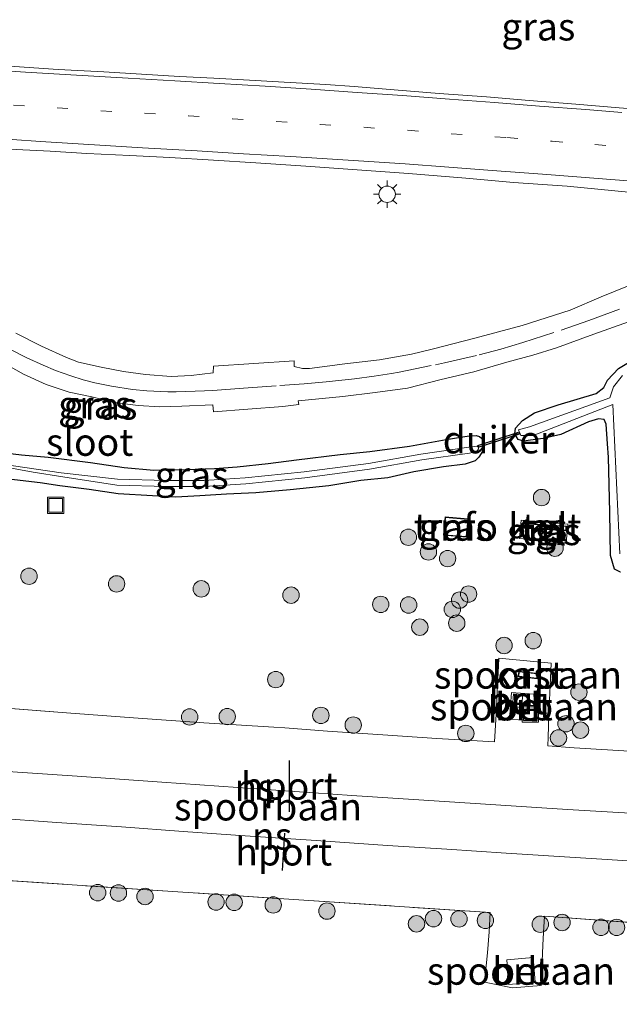
# Model space of a CAD drawing. Units: metres. Extents: x 159992 to 169731, y 506250 to 512502.
# Drawn here: x 164642 to 164697, y 506632 to 506722 of the extents above; entities that cross this region are included whole.
import ezdxf
from ezdxf.enums import TextEntityAlignment as Align

# ---------------------------------------------------------------- set-up
doc = ezdxf.new("R2010")
doc.units = ezdxf.units.M
for name, pattern in [('IE-TERREINAFSCHEIDING', [10, 8, -2]), ('VW-1-3_STREEP', [4, 1, -3]), ('VW-3-9_STREEP', [12, 3, -9])]:
    doc.linetypes.add(name, pattern=pattern)
doc.layers.get('0').update_dxf_attribs({"lineweight": 25})
for name, color, linetype, lineweight in [('B-ME-GR-BOOM-S-B1', 93, 'Continuous', 18), ('B-ME-GW-INSTEEKWATERGANG-L-B1', 10, 'Continuous', 25), ('B-ME-IE-GRASLAND-GV-B6', 93, 'Continuous', 18), ('B-ME-IE-GRONDWERKLIJN-GROND_INGERICHT-GV-B6', 253, 'Continuous', 18), ('B-ME-IE-INRICHTINGSELEMENT-GV-B6', 253, 'Continuous', 18), ('B-ME-IE-INRICHTINGSELEMENT-S-B1', 253, 'Continuous', 18), ('B-ME-IE-MEUBILAIR_WEGMEUBILAIR-LICHTMAST-S-B1', 8, 'Continuous', 18), ('B-ME-IE-TERREINAFSCHEIDING-DOORGANG-L-B1', 8, 'IE-TERREINAFSCHEIDING-KUNSTMATIG-OPEN', 18), ('B-ME-IE-TERREINAFSCHEIDING-RASTERHEKWERK-L-B1', 8, 'IE-TERREINAFSCHEIDING', 18), ('B-ME-KG-KADASTRAAL-DAKRAND-L-B1', 13, 'Continuous', 18), ('B-ME-KW-DUIKER-GV-B6', 10, 'Continuous', 25), ('B-ME-OG-BEBOUWING-GV-B6', 173, 'Continuous', 18), ('B-ME-OG-WATER-GV-B6', 153, 'Continuous', 18), ('B-ME-SB-SPOOR-GV-B6', 253, 'Continuous', 18), ('B-ME-SB-SPOOR-L-B1', 253, 'Continuous', 18), ('B-ME-VH-VERH_SOORT-BETON-OVERIG-GV-B6', 8, 'IE-TERREINAFSCHEIDING-NATUURLIJK-HOUTWAL', 18), ('B-ME-VH-VERH_SOORT-BITUMEN-GV-B6', 8, 'IE-TERREINAFSCHEIDING-NATUURLIJK-HOUTWAL', 18), ('B-ME-VH-VERH_SOORT-TEGELS-GV-B6', 8, 'Continuous', 18), ('B-ME-VW-MARKERING-13STREEP-045-L-B1', 255, 'VW-1-3_STREEP', 18), ('B-ME-VW-MARKERING-39STREEP-015-L-B1', 255, 'VW-3-9_STREEP', 18), ('B-ME-VW-MARKERING-STREEP-015-L-B1', 7, 'Continuous', 18), ('B-ME-VW-PORTAAL-L-B1', 10, 'Continuous', 25)]:
    doc.layers.add(name, color=color, linetype=linetype, lineweight=lineweight)
doc.styles.add('NLCS-ISO', font='NLCS-ISO.TTF')
doc.linetypes.add('IE-TERREINAFSCHEIDING-KUNSTMATIG-OPEN', pattern='A,7,-1.5,[67,NLCS.SHX,S=0.75,R=0,X=0,Y=0],-1.5', length=10)
doc.linetypes.add('IE-TERREINAFSCHEIDING-NATUURLIJK-HOUTWAL', pattern='A,7,-1.5,[67,NLCS.SHX,S=0.75,R=45,X=0,Y=0],-1.5,7,-1.5,[70,NLCS.SHX,S=0.75,R=0,X=0,Y=0],-1.5', length=20)

# ---------------------------------------------------------------- blocks, each defined once
blk = doc.blocks.new('put')
for p, q in [((0.75, 0.75), (-0.75, 0.75)), ((-0.75, 0.75), (-0.75, -0.75)), ((0.75, -0.75), (0.75, 0.75)), ((-0.75, -0.75), (0.75, -0.75))]:
    blk.add_line(p, q)
blk.add_lwpolyline([(-0.625, 0.625), (0.625, 0.625), (0.625, -0.625), (-0.625, -0.625)], close=True)
blk = doc.blocks.new('boom')
blk.add_hatch(color=256).paths.add_polyline_path([(-0.75, 0, 1), (0.75, 0, 1)])
blk.add_circle((0, 0), 0.75)
blk = doc.blocks.new('lantaarnpaal')
for p, q in [((0, 0.75), (0, 1.25)), ((-0.75, 0), (-1.25, 0)), ((-0.884, 0.884), (-0.53, 0.53)), ((0.53, 0.53), (0.884, 0.884)), ((0.75, 0), (1.25, 0)), ((-0.53, -0.53), (-0.884, -0.884)), ((0, -0.75), (0, -1.25)), ((0.53, -0.53), (0.884, -0.884))]:
    blk.add_line(p, q)
blk.add_circle((0, 0), 0.75)

msp = doc.modelspace()

# ---------------------------------------------------------------- linework, layer by layer
at = {"layer": 'B-ME-GW-INSTEEKWATERGANG-L-B1'}
for points in [[(164697.3343, 506671.3157, -3.718), (164696.7873, 506671.5941, -3.7432), (164696.4373, 506672.8309, -3.7712), (164696.3605, 506676.8022, -3.788), (164696.2296, 506681.8406, -3.7712), (164696.1472, 506683.068, -3.8188), (164696.0197, 506684.8423, -3.7992), (164695.846, 506685.2708, -3.802), (164695.3227, 506685.3321, -3.7936), (164694.4262, 506685.0815, -3.7712), (164691.8886, 506683.9212, -3.7404), (164690.2655, 506683.5335, -3.788), (164689.119, 506683.3804, -3.9274), (164688.4972, 506683.3072, -3.9742), (164687.9866, 506683.4556, -4.0252), (164687.6738, 506683.9628, -4.0252), (164687.7268, 506684.5034, -3.9708), (164688.3803, 506685.1814, -3.8892), (164689.4767, 506685.8876, -3.794), (164691.6311, 506686.6234, -3.7498), (164695.1128, 506687.674, -3.7396), (164695.8238, 506688.2094, -3.7532), (164696.1618, 506688.8736, -3.8144), (164697.1548, 506689.942, -3.8144), (164698.831, 506690.9486, -3.8848)], [(164640.8065, 506682.2721, -3.9938), (164642.5948, 506682.057, -3.9758), (164645.0092, 506681.8319, -3.9308), (164648.8744, 506681.3543, -3.8948), (164651.9703, 506680.888, -3.8798), (164654.6791, 506680.6533, -3.8468), (164657.5784, 506680.7134, -3.8168), (164660.2132, 506680.7875, -3.8056), (164662.3098, 506680.9434, -3.8028), (164665.1234, 506681.2716, -3.8028), (164667.7266, 506681.588, -3.8104), (164671.6991, 506682.0718, -3.7376), (164674.4302, 506682.3557, -3.7688), (164678.0533, 506682.8553, -3.7766), (164681.3979, 506683.4471, -3.774), (164683.5053, 506683.8015, -3.7922), (164684.1315, 506683.8226, -3.826), (164684.4624, 506683.7261, -3.9248), (164684.7744, 506683.4655, -3.995), (164684.806, 506683.1926, -4.0158), (164684.7493, 506682.4062, -3.9664), (164684.382, 506681.8477, -3.8026), (164684.0585, 506681.4939, -3.7206), (164683.141, 506681.213, -3.6764), (164681.1475, 506680.9421, -3.7206), (164678.4363, 506680.5023, -3.7284), (164676.0566, 506679.9531, -3.77), (164673.5916, 506679.7071, -3.7622), (164670.6866, 506679.2196, -3.7492), (164667.1307, 506678.8381, -3.809), (164663.9933, 506678.582, -3.8116), (164661.3338, 506678.4515, -3.8142), (164658.8977, 506678.2918, -3.809), (164656.7011, 506678.1817, -3.8142), (164654.5531, 506678.3025, -3.8246), (164651.403, 506678.4835, -3.8428), (164648.759, 506678.8894, -3.8402), (164646.0992, 506679.2097, -3.9338), (164644.2839, 506679.4889, -3.9676), (164641.4271, 506679.8331, -3.965)]]:
    msp.add_polyline3d(points, dxfattribs=at)
at = {"layer": 'B-ME-IE-GRASLAND-GV-B6'}
for points in [[(164701.647, 506713.4429, -3.6404), (164697.2102, 506713.7925, -3.6044), (164693.2671, 506714.1253, -3.5882), (164689.0026, 506714.4667, -3.5972), (164685.0871, 506714.7922, -3.581), (164680.7531, 506715.0844, -3.5594), (164676.6383, 506715.4164, -3.5468), (164672.9816, 506715.7205, -3.5414), (164670.4077, 506715.9064, -3.5414), (164666.5936, 506716.1202, -3.5414), (164663.9622, 506716.2847, -3.536), (164660.1716, 506716.4817, -3.5144), (164657.02, 506716.6523, -3.4856), (164653.5636, 506716.855, -3.4676), (164650.1024, 506717.062, -3.4586), (164645.9303, 506717.2913, -3.4388), (164642.8346, 506717.5103, -3.4226), (164638.9948, 506717.7768, -3.392)], [(164639.554, 506710.087, -3.5818), (164645.1992, 506709.8217, -3.5862), (164648.5395, 506709.6224, -3.5862), (164652.4826, 506709.4296, -3.5782), (164656.1442, 506709.2395, -3.6002), (164660.1344, 506709.0036, -3.6082), (164663.999, 506708.7671, -3.6162), (164668.5752, 506708.4616, -3.6242), (164672.8548, 506708.158, -3.6302), (164677.9465, 506707.7848, -3.6682), (164683.197, 506707.3432, -3.6922), (164687.5613, 506706.9429, -3.7122), (164692.4498, 506706.621, -3.7342), (164698.0667, 506706.075, -3.7422)], [(164698.9646, 506697.8773, -3.8776), (164695.5648, 506696.485, -3.8728), (164692.7362, 506695.2688, -3.8608), (164688.3468, 506693.8931, -3.8368), (164684.0203, 506692.7313, -3.8344), (164680.1275, 506691.7153, -3.8104), (164678.2482, 506691.2585, -3.7888), (164675.316, 506690.7492, -3.7336), (164672.1493, 506690.3622, -3.7024), (164668.9113, 506689.9479, -3.6472), (164668.2729, 506689.9318, -3.6472), (164667.5162, 506690.1336, -3.6472), (164667.4937, 506690.6451, -3.6472), (164660.1194, 506690.1583, -3.7372), (164660.1096, 506689.5609, -3.7372), (164658.0831, 506689.2966, -3.7444), (164656.2533, 506689.2219, -3.7492), (164653.9243, 506689.3904, -3.7588), (164651.904, 506689.6691, -3.7588), (164649.8726, 506690.0618, -3.7636), (164647.7774, 506690.5362, -3.754), (164646.7037, 506690.9531, -3.7612), (164644.4021, 506692.0032, -3.766), (164642.0586, 506693.1842, -3.7612)], [(164640.6648, 506690.6295, -3.7872), (164642.7556, 506689.4374, -3.7944), (164644.8415, 506688.4924, -3.7896), (164646.9236, 506687.7702, -3.7944), (164649.0162, 506687.356, -3.804), (164651.0586, 506686.8492, -3.804), (164653.2359, 506686.5654, -3.7776), (164655.2132, 506686.4417, -3.7776), (164657.2369, 506686.4948, -3.7632), (164660.0772, 506686.6262, -3.7392), (164660.1478, 506685.9841, -3.7392), (164663.261, 506686.218, -3.7104), (164666.4737, 506686.4628, -3.6672), (164667.9222, 506686.6509, -3.6672), (164667.8874, 506686.9956, -3.6672), (164671.9655, 506687.3977, -3.7296), (164674.9216, 506687.7633, -3.7998), (164677.8568, 506688.1607, -3.8362), (164680.9445, 506688.9503, -3.8674), (164683.9248, 506689.6567, -3.883), (164686.9631, 506690.5289, -3.8934), (164689.3325, 506691.1627, -3.8882), (164691.4851, 506691.826, -3.8882), (164694.9047, 506693.0875, -3.8934), (164698.0687, 506694.2201, -3.9116)], [(164697.3343, 506671.3157, -3.718), (164696.7873, 506671.5941, -3.7432), (164696.4373, 506672.8309, -3.7712), (164696.3605, 506676.8022, -3.788), (164696.2296, 506681.8406, -3.7712), (164696.1472, 506683.068, -3.8188), (164696.0197, 506684.8423, -3.7992), (164695.846, 506685.2708, -3.802), (164695.3227, 506685.3321, -3.7936), (164694.4262, 506685.0815, -3.7712), (164691.8886, 506683.9212, -3.7404), (164690.2655, 506683.5335, -3.788), (164689.119, 506683.3804, -3.9274), (164688.4972, 506683.3072, -3.9742), (164687.9866, 506683.4556, -4.0252), (164687.6738, 506683.9628, -4.0252), (164687.7268, 506684.5034, -3.9708), (164688.3803, 506685.1814, -3.8892), (164689.4767, 506685.8876, -3.794), (164691.6311, 506686.6234, -3.7498), (164695.1128, 506687.674, -3.7396), (164695.8238, 506688.2094, -3.7532), (164696.1618, 506688.8736, -3.8144), (164697.1548, 506689.942, -3.8144), (164698.831, 506690.9486, -3.8848)], [(164698.831, 506690.9486, -3.8848), (164697.1548, 506689.942, -3.8144), (164696.1618, 506688.8736, -3.8144), (164695.8238, 506688.2094, -3.7532), (164695.1128, 506687.674, -3.7396), (164691.6311, 506686.6234, -3.7498), (164689.4767, 506685.8876, -3.794), (164688.3803, 506685.1814, -3.8892), (164687.7268, 506684.5034, -3.9708), (164687.6738, 506683.9628, -4.0252), (164687.9866, 506683.4556, -4.0252), (164688.4972, 506683.3072, -3.9742), (164689.119, 506683.3804, -3.9274), (164690.2655, 506683.5335, -3.788), (164691.8886, 506683.9212, -3.7404), (164694.4262, 506685.0815, -3.7712), (164695.3227, 506685.3321, -3.7936), (164695.846, 506685.2708, -3.802), (164696.0197, 506684.8423, -3.7992), (164696.1472, 506683.068, -3.8188), (164696.2296, 506681.8406, -3.7712), (164696.3605, 506676.8022, -3.788), (164696.4373, 506672.8309, -3.7712), (164696.7873, 506671.5941, -3.7432), (164697.3343, 506671.3157, -3.718)], [(164697.5247, 506689.2943, -4.2536), (164696.6974, 506688.2729, -4.2396), (164696.3763, 506687.2511, -4.2179), (164689.007, 506684.599, -4.311)], [(164689.007, 506684.599, -4.311), (164688.013, 506684.3432, -4.311), (164688.2298, 506683.8241, -4.29), (164689.368, 506683.817, -4.29), (164696.638, 506686.643, -4.277), (164697.285, 506672.998, -4.301)], [(164640.8065, 506682.2721, -3.9938), (164642.5948, 506682.057, -3.9758), (164645.0092, 506681.8319, -3.9308), (164648.8744, 506681.3543, -3.8948), (164651.9703, 506680.888, -3.8798), (164654.6791, 506680.6533, -3.8468), (164657.5784, 506680.7134, -3.8168), (164660.2132, 506680.7875, -3.8056), (164662.3098, 506680.9434, -3.8028), (164665.1234, 506681.2716, -3.8028), (164667.7266, 506681.588, -3.8104), (164671.6991, 506682.0718, -3.7376), (164674.4302, 506682.3557, -3.7688), (164678.0533, 506682.8553, -3.7766), (164681.3979, 506683.4471, -3.774), (164683.5053, 506683.8015, -3.7922), (164684.1315, 506683.8226, -3.826), (164684.4624, 506683.7261, -3.9248), (164684.7744, 506683.4655, -3.995), (164684.806, 506683.1926, -4.0158), (164684.7493, 506682.4062, -3.9664), (164684.382, 506681.8477, -3.8026), (164684.0585, 506681.4939, -3.7206), (164683.141, 506681.213, -3.6764), (164681.1475, 506680.9421, -3.7206), (164678.4363, 506680.5023, -3.7284), (164676.0566, 506679.9531, -3.77), (164673.5916, 506679.7071, -3.7622), (164670.6866, 506679.2196, -3.7492), (164667.1307, 506678.8381, -3.809), (164663.9933, 506678.582, -3.8116), (164661.3338, 506678.4515, -3.8142), (164658.8977, 506678.2918, -3.809), (164656.7011, 506678.1817, -3.8142), (164654.5531, 506678.3025, -3.8246), (164651.403, 506678.4835, -3.8428), (164648.759, 506678.8894, -3.8402), (164646.0992, 506679.2097, -3.9338), (164644.2839, 506679.4889, -3.9676), (164641.4271, 506679.8331, -3.965)], [(164641.4271, 506679.8331, -3.965), (164644.2839, 506679.4889, -3.9676), (164646.0992, 506679.2097, -3.9338), (164648.759, 506678.8894, -3.8402), (164651.403, 506678.4835, -3.8428), (164654.5531, 506678.3025, -3.8246), (164656.7011, 506678.1817, -3.8142), (164658.8977, 506678.2918, -3.809), (164661.3338, 506678.4515, -3.8142), (164663.9933, 506678.582, -3.8116), (164667.1307, 506678.8381, -3.809), (164670.6866, 506679.2196, -3.7492), (164673.5916, 506679.7071, -3.7622), (164676.0566, 506679.9531, -3.77), (164678.4363, 506680.5023, -3.7284), (164681.1475, 506680.9421, -3.7206), (164683.141, 506681.213, -3.6764), (164684.0585, 506681.4939, -3.7206), (164684.382, 506681.8477, -3.8026), (164684.7493, 506682.4062, -3.9664), (164684.806, 506683.1926, -4.0158), (164684.7744, 506683.4655, -3.995), (164684.4624, 506683.7261, -3.9248), (164684.1315, 506683.8226, -3.826), (164683.5053, 506683.8015, -3.7922), (164681.3979, 506683.4471, -3.774), (164678.0533, 506682.8553, -3.7766), (164674.4302, 506682.3557, -3.7688), (164671.6991, 506682.0718, -3.7376), (164667.7266, 506681.588, -3.8104), (164665.1234, 506681.2716, -3.8028), (164662.3098, 506680.9434, -3.8028), (164660.2132, 506680.7875, -3.8056), (164657.5784, 506680.7134, -3.8168), (164654.6791, 506680.6533, -3.8468), (164651.9703, 506680.888, -3.8798), (164648.8744, 506681.3543, -3.8948), (164645.0092, 506681.8319, -3.9308), (164642.5948, 506682.057, -3.9758), (164640.8065, 506682.2721, -3.9938)], [(164640.4831, 506681.0446, -4.6016), (164643.6495, 506680.4719, -4.6016), (164646.3717, 506680.0422, -4.6016), (164651.292, 506679.288, -4.5417), (164655.8361, 506679.1581, -4.4751), (164659.2679, 506679.1476, -4.4751), (164663.0785, 506679.4055, -4.4751), (164668.4864, 506679.9572, -4.4418), (164674.3961, 506680.735, -4.4284), (164679.183, 506681.5894, -4.4018), (164683.543, 506682.2126, -4.3618), (164683.9379, 506682.2875, -4.3672), (164684.2742, 506682.4436, -4.3672), (164684.3646, 506682.5882, -4.3672), (164684.3481, 506682.7538, -4.3672), (164684.1927, 506682.8549, -4.3672), (164683.4661, 506682.751, -4.3672), (164679.0967, 506682.1265, -4.4072), (164674.3128, 506681.2726, -4.4338), (164668.4233, 506680.4975, -4.4471), (164663.0325, 506679.9476, -4.4803), (164659.2504, 506679.6916, -4.4801), (164655.8447, 506679.702, -4.48), (164651.3412, 506679.8308, -4.5463), (164646.197, 506680.4025, -4.573), (164640.5656, 506681.2132, -4.6063)], [(164681.3006, 506676.3697, -3.6454), (164681.1606, 506674.7011, -3.6454), (164683.2836, 506674.5231, -3.6454), (164683.4235, 506676.1916, -3.6454), (164681.3006, 506676.3697, -3.6454)], [(164692.3591, 506674.0076, -3.779), (164692.5122, 506675.6966, -3.779), (164688.2727, 506676.0809, -3.779), (164688.1196, 506674.3919, -3.779), (164692.3591, 506674.0076, -3.779)], [(164698.1533, 506654.9389, -4.535), (164693.1095, 506655.2509, -4.5126), (164690.691, 506655.44, -4.5358), (164690.7238, 506656.2414, -4.3257), (164690.8032, 506658.2607, -4.2676), (164690.9106, 506660.9633, -4.0205), (164690.992, 506663.01, -3.8296), (164686.2163, 506663.4698, -3.9656), (164686.1795, 506662.7546, -4.0272), (164686.0824, 506660.9705, -4.1196), (164685.9803, 506658.3419, -4.3044), (164685.8251, 506655.8025, -4.4668), (164680.5489, 506656.1183, -4.4808), (164675.6101, 506656.442, -4.4948), (164670.5517, 506656.7675, -4.492), (164666.6612, 506657.0882, -4.5172), (164665.6621, 506657.1513, -4.5202), (164659.2538, 506657.5562, -4.5396), (164652.8255, 506657.9971, -4.5564), (164646.685, 506658.4506, -4.5088), (164640.3672, 506658.9386, -4.4752)], [(164601.86, 506627.604, -3.938), (164602.4933, 506632.5735, -3.9614), (164603.1407, 506637.6542, -3.9306), (164603.622, 506641.4314, -3.9416), (164604.19, 506645.889, -4.1164), (164633.6597, 506643.6668, -4.3667), (164638.444, 506643.306, -4.4088), (164685.437, 506640.2008, -4.6396), (164685.3208, 506638.4328, -4.4195), (164685.1948, 506636.515, -4.1808), (164684.9061, 506633.834, -4.098), (164687.4612, 506633.3227, -4.2204), (164690.0929, 506633.5383, -4.1736), (164690.2376, 506637.226, -4.2492), (164690.3049, 506638.3657, -4.4301), (164690.3929, 506639.8559, -4.6668), (164712.999, 506638.2, -4.8042), (164713.274, 506636.893, -4.6452), (164713.3663, 506636.904, -4.6371), (164713.3722, 506636.8543, -4.6085), (164711.9076, 506633.5687, -3.8029), (164711.5143, 506632.6428, -3.7549), (164711.1131, 506630.8377, -3.7421)]]:
    msp.add_polyline3d(points, dxfattribs=at)
at = {"layer": 'B-ME-IE-GRONDWERKLIJN-GROND_INGERICHT-GV-B6'}
msp.add_polyline3d([(164681.3006, 506676.3697, -3.6454), (164683.4235, 506676.1916, -3.6454), (164683.2836, 506674.5231, -3.6454), (164681.1606, 506674.7011, -3.6454), (164681.3006, 506676.3697, -3.6454)], dxfattribs=at)
at = {"layer": 'B-ME-IE-INRICHTINGSELEMENT-GV-B6'}
msp.add_polyline3d([(164687.4533, 506659.0344, -4.3994), (164687.57, 506660.2039, -4.3994), (164688.3983, 506660.1213, -4.3994), (164688.2817, 506658.9518, -4.3994), (164687.4533, 506659.0344, -4.3994)], dxfattribs=at)
at = {"layer": 'B-ME-IE-TERREINAFSCHEIDING-DOORGANG-L-B1'}
msp.add_line((164686.1795, 506662.7546, -4.0272), (164686.0824, 506660.9705, -4.1196), dxfattribs=at)
at = {"layer": 'B-ME-IE-TERREINAFSCHEIDING-RASTERHEKWERK-L-B1'}
for points in [[(164690.691, 506655.44, -4.5358), (164690.7238, 506656.2414, -4.3257), (164690.8032, 506658.2607, -4.2676), (164690.9106, 506660.9633, -4.0205), (164690.992, 506663.01, -3.8296), (164686.2163, 506663.4698, -3.9656), (164686.1795, 506662.7546, -4.0272)], [(164686.0824, 506660.9705, -4.1196), (164685.9803, 506658.3419, -4.3044), (164685.8251, 506655.8025, -4.4668), (164680.5489, 506656.1183, -4.4808), (164675.6101, 506656.442, -4.4948), (164670.5517, 506656.7675, -4.492), (164666.6612, 506657.0882, -4.5172), (164665.6621, 506657.1513, -4.5202), (164659.2538, 506657.5562, -4.5396), (164652.8255, 506657.9971, -4.5564), (164646.685, 506658.4506, -4.5088), (164640.3672, 506658.9386, -4.4752), (164632.7454, 506659.4816, -4.4192), (164630.3091, 506659.6906, -4.4024), (164627.7739, 506659.9093, -4.3352), (164622.6877, 506660.2265, -4.254), (164615.221, 506660.7623, -4.1532), (164610.0394, 506661.1667, -4.1056), (164602.5722, 506661.7165, -4.1476), (164599.9622, 506661.8756, -4.1252), (164597.1226, 506662.0217, -4.4566), (164594.4618, 506662.3019, -5.2144)], [(164706.6296, 506655.2623, -4.722), (164706.5241, 506654.9566, -4.7394), (164706.2746, 506654.7876, -4.7201), (164705.6908, 506654.3922, -4.675), (164703.1632, 506654.5972, -4.6302), (164698.1533, 506654.9389, -4.535), (164693.1095, 506655.2509, -4.5126), (164690.691, 506655.44, -4.5358)], [(164604.19, 506645.889, -4.1164), (164633.6597, 506643.6668, -4.3667), (164638.444, 506643.306, -4.4088), (164685.437, 506640.2008, -4.6396), (164685.3208, 506638.4328, -4.4195), (164685.1948, 506636.515, -4.1808), (164684.9061, 506633.834, -4.098), (164687.4612, 506633.3227, -4.2204), (164690.0929, 506633.5383, -4.1736), (164690.2376, 506637.226, -4.2492), (164690.3049, 506638.3657, -4.4301), (164690.3929, 506639.8559, -4.6668), (164712.999, 506638.2, -4.8042), (164713.274, 506636.893, -4.6452), (164713.3663, 506636.904, -4.6371)]]:
    msp.add_polyline3d(points, dxfattribs=at)
at = {"layer": 'B-ME-KG-KADASTRAAL-DAKRAND-L-B1'}
for points in [[(164681.3462, 506676.3157, -1.5268), (164683.3695, 506676.146, -1.5268), (164683.238, 506674.5771, -1.5268), (164681.2146, 506674.7468, -1.5268), (164681.3462, 506676.3157, -1.5268)], [(164688.5255, 506675.7387, -2.7318), (164692.3564, 506675.4885, -2.7318), (164692.3342, 506675.1482, -2.7318), (164688.5033, 506675.3984, -2.7318), (164688.5255, 506675.7387, -2.7318)], [(164688.0853, 506662.215, -2.6242), (164689.7319, 506662.0199, -2.6242), (164689.6851, 506661.6253, -2.6242), (164688.0385, 506661.8203, -2.6242), (164688.0853, 506662.215, -2.6242)]]:
    msp.add_polyline3d(points, dxfattribs=at)
at = {"layer": 'B-ME-KW-DUIKER-GV-B6'}
msp.add_polyline3d([(164688.0189, 506684.1181, -4.29), (164688.075, 506683.9443, -4.29), (164684.4014, 506682.758, -4.3374), (164684.3031, 506682.9169, -4.3374), (164688.0189, 506684.1181, -4.29)], dxfattribs=at)
at = {"layer": 'B-ME-OG-BEBOUWING-GV-B6'}
for points in [[(164688.4789, 506675.7918, -3.8252), (164692.4096, 506675.5351, -3.8252), (164692.3808, 506675.0951, -3.8252), (164688.4501, 506675.3518, -3.8252), (164688.4789, 506675.7918, -3.8252)], [(164688.0415, 506662.2705, -3.9814), (164689.7874, 506662.0637, -3.9462), (164689.7289, 506661.5698, -4.0496), (164687.983, 506661.7765, -4.0496), (164688.0415, 506662.2705, -3.9814)]]:
    msp.add_polyline3d(points, dxfattribs=at)
at = {"layer": 'B-ME-OG-WATER-GV-B6'}
for points in [[(164697.285, 506672.998, -4.301), (164696.638, 506686.643, -4.277), (164689.368, 506683.817, -4.29), (164688.2298, 506683.8241, -4.29), (164688.013, 506684.3432, -4.311), (164689.007, 506684.599, -4.311), (164696.3763, 506687.2511, -4.2179), (164696.6974, 506688.2729, -4.2396), (164697.5247, 506689.2943, -4.2536)], [(164640.5656, 506681.2132, -4.6063), (164646.197, 506680.4025, -4.573), (164651.3412, 506679.8308, -4.5463), (164655.8447, 506679.702, -4.48), (164659.2504, 506679.6916, -4.4801), (164663.0325, 506679.9476, -4.4803), (164668.4233, 506680.4975, -4.4471), (164674.3128, 506681.2726, -4.4338), (164679.0967, 506682.1265, -4.4072), (164683.4661, 506682.751, -4.3672), (164684.1927, 506682.8549, -4.3672), (164684.3481, 506682.7538, -4.3672), (164684.3646, 506682.5882, -4.3672), (164684.2742, 506682.4436, -4.3672), (164683.9379, 506682.2875, -4.3672), (164683.543, 506682.2126, -4.3618), (164679.183, 506681.5894, -4.4018), (164674.3961, 506680.735, -4.4284), (164668.4864, 506679.9572, -4.4418), (164663.0785, 506679.4055, -4.4751), (164659.2679, 506679.1476, -4.4751), (164655.8361, 506679.1581, -4.4751), (164651.292, 506679.288, -4.5417), (164646.3717, 506680.0422, -4.6016), (164643.6495, 506680.4719, -4.6016), (164640.4831, 506681.0446, -4.6016)]]:
    msp.add_polyline3d(points, dxfattribs=at)
at = {"layer": 'B-ME-SB-SPOOR-GV-B6'}
for points in [[(164640.3672, 506658.9386, -4.4752), (164646.685, 506658.4506, -4.5088), (164652.8255, 506657.9971, -4.5564), (164659.2538, 506657.5562, -4.5396), (164665.6621, 506657.1513, -4.5202), (164666.6612, 506657.0882, -4.5172), (164670.5517, 506656.7675, -4.492), (164675.6101, 506656.442, -4.4948), (164680.5489, 506656.1183, -4.4808), (164685.8251, 506655.8025, -4.4668), (164685.9803, 506658.3419, -4.3044), (164686.0824, 506660.9705, -4.1196), (164686.1795, 506662.7546, -4.0272), (164686.2163, 506663.4698, -3.9656), (164690.992, 506663.01, -3.8296), (164690.9106, 506660.9633, -4.0205), (164690.8032, 506658.2607, -4.2676), (164690.7238, 506656.2414, -4.3257), (164690.691, 506655.44, -4.5358), (164693.1095, 506655.2509, -4.5126), (164698.1533, 506654.9389, -4.535)], [(164688.0415, 506662.2705, -3.9814), (164687.983, 506661.7765, -4.0496), (164689.7289, 506661.5698, -4.0496), (164689.7874, 506662.0637, -3.9462), (164688.0415, 506662.2705, -3.9814)], [(164689.6565, 506657.7004, -4.3994), (164689.84, 506660.145, -4.3994), (164687.3697, 506660.3304, -4.3994), (164687.1862, 506657.8858, -4.3994), (164689.6565, 506657.7004, -4.3994)], [(164712.999, 506638.2, -4.8042), (164690.3929, 506639.8559, -4.6668), (164690.3049, 506638.3657, -4.4301), (164690.2376, 506637.226, -4.2492), (164690.0929, 506633.5383, -4.1736), (164687.4612, 506633.3227, -4.2204), (164684.9061, 506633.834, -4.098), (164685.1948, 506636.515, -4.1808), (164685.3208, 506638.4328, -4.4195), (164685.437, 506640.2008, -4.6396), (164638.444, 506643.306, -4.4088)], [(164687.1297, 506633.6174, -4.3207), (164689.5396, 506633.8137, -4.3197), (164689.3556, 506636.0738, -4.3332), (164686.9457, 506635.8775, -4.3341), (164687.1297, 506633.6174, -4.3207)]]:
    msp.add_polyline3d(points, dxfattribs=at)
at = {"layer": 'B-ME-SB-SPOOR-L-B1'}
for points in [[(164597.9348, 506656.4424, -3.5557), (164604.9678, 506655.8685, -3.6029), (164612.5085, 506655.2532, -3.6535), (164619.0175, 506654.7527, -3.7008), (164625.5257, 506654.2524, -3.7481), (164632.7207, 506653.7243, -3.8119), (164639.9162, 506653.1962, -3.8757), (164647.6606, 506652.6589, -3.9395), (164655.4019, 506652.1219, -4.0034), (164664.0915, 506651.5162, -4.044), (164672.7841, 506650.9103, -4.0847), (164682.6396, 506650.2621, -4.1068), (164692.4971, 506649.6137, -4.1288), (164702.3612, 506649.0318, -4.1684), (164712.2208, 506648.4501, -4.208), (164719.6753, 506648.0138, -4.2234), (164727.1338, 506647.5772, -4.2387), (164729.8889, 506647.4326, -4.2422)], [(164730.3931, 506643.0556, -4.2758), (164724.528, 506643.3656, -4.2792), (164718.0314, 506643.7374, -4.2612), (164711.5348, 506644.1092, -4.2432), (164705.5244, 506644.4772, -4.2182), (164699.5141, 506644.8453, -4.1932), (164693.207, 506645.2379, -4.1662), (164686.8998, 506645.6304, -4.1392), (164681.4704, 506645.9789, -4.1062), (164676.041, 506646.3274, -4.0732), (164669.529, 506646.7714, -4.0522), (164663.017, 506647.2154, -4.0312), (164657.3655, 506647.6193, -4.0042), (164651.714, 506648.0232, -3.9772), (164645.8127, 506648.4362, -3.9452), (164639.9114, 506648.8492, -3.9132), (164633.9716, 506649.2959, -3.8592), (164628.0319, 506649.7427, -3.8052), (164621.6946, 506650.242, -3.7582), (164615.3574, 506650.7413, -3.7112), (164609.1805, 506651.2277, -3.6622), (164603.0035, 506651.7141, -3.6132), (164600.6163, 506651.9183, -3.5925)]]:
    msp.add_polyline3d(points, dxfattribs=at)
at = {"layer": 'B-ME-VH-VERH_SOORT-BETON-OVERIG-GV-B6'}
for points in [[(164642.0586, 506693.1842, -3.7612), (164644.4021, 506692.0032, -3.766), (164646.7037, 506690.9531, -3.7612), (164647.7774, 506690.5362, -3.754), (164649.8726, 506690.0618, -3.7636), (164651.904, 506689.6691, -3.7588), (164653.9243, 506689.3904, -3.7588), (164656.2533, 506689.2219, -3.7492), (164658.0831, 506689.2966, -3.7444), (164660.1096, 506689.5609, -3.7372), (164660.1194, 506690.1583, -3.7372), (164667.4937, 506690.6451, -3.6472), (164667.5162, 506690.1336, -3.6472), (164668.2729, 506689.9318, -3.6472), (164668.9113, 506689.9479, -3.6472), (164672.1493, 506690.3622, -3.7024), (164675.316, 506690.7492, -3.7336), (164678.2482, 506691.2585, -3.7888), (164680.1275, 506691.7153, -3.8104), (164684.0203, 506692.7313, -3.8344), (164688.3468, 506693.8931, -3.8368), (164692.7362, 506695.2688, -3.8608), (164695.5648, 506696.485, -3.8728), (164698.9646, 506697.8773, -3.8776)], [(164698.0687, 506694.2201, -3.9116), (164694.9047, 506693.0875, -3.8934), (164691.4851, 506691.826, -3.8882), (164689.3325, 506691.1627, -3.8882), (164686.9631, 506690.5289, -3.8934), (164683.9248, 506689.6567, -3.883), (164680.9445, 506688.9503, -3.8674), (164677.8568, 506688.1607, -3.8362), (164674.9216, 506687.7633, -3.7998), (164671.9655, 506687.3977, -3.7296), (164667.8874, 506686.9956, -3.6672), (164667.9222, 506686.6509, -3.6672), (164666.4737, 506686.4628, -3.6672), (164663.261, 506686.218, -3.7104), (164660.1478, 506685.9841, -3.7392), (164660.0772, 506686.6262, -3.7392), (164657.2369, 506686.4948, -3.7632), (164655.2132, 506686.4417, -3.7776), (164653.2359, 506686.5654, -3.7776), (164651.0586, 506686.8492, -3.804), (164649.0162, 506687.356, -3.804), (164646.9236, 506687.7702, -3.7944), (164644.8415, 506688.4924, -3.7896), (164642.7556, 506689.4374, -3.7944), (164640.6648, 506690.6295, -3.7872)], [(164689.6565, 506657.7004, -4.3994), (164687.1862, 506657.8858, -4.3994), (164687.3697, 506660.3304, -4.3994), (164689.84, 506660.145, -4.3994), (164689.6565, 506657.7004, -4.3994)], [(164687.4533, 506659.0344, -4.3994), (164688.2817, 506658.9518, -4.3994), (164688.3983, 506660.1213, -4.3994), (164687.57, 506660.2039, -4.3994), (164687.4533, 506659.0344, -4.3994)], [(164687.1297, 506633.6174, -4.3207), (164686.9457, 506635.8775, -4.3341), (164689.3556, 506636.0738, -4.3332), (164689.5396, 506633.8137, -4.3197), (164687.1297, 506633.6174, -4.3207)]]:
    msp.add_polyline3d(points, dxfattribs=at)
at = {"layer": 'B-ME-VH-VERH_SOORT-BITUMEN-GV-B6'}
for points in [[(164638.9948, 506717.7768, -3.392), (164642.8346, 506717.5103, -3.4226), (164645.9303, 506717.2913, -3.4388), (164650.1024, 506717.062, -3.4586), (164653.5636, 506716.855, -3.4676), (164657.02, 506716.6523, -3.4856), (164660.1716, 506716.4817, -3.5144), (164663.9622, 506716.2847, -3.536), (164666.5936, 506716.1202, -3.5414), (164670.4077, 506715.9064, -3.5414), (164672.9816, 506715.7205, -3.5414), (164676.6383, 506715.4164, -3.5468), (164680.7531, 506715.0844, -3.5594), (164685.0871, 506714.7922, -3.581), (164689.0026, 506714.4667, -3.5972), (164693.2671, 506714.1253, -3.5882), (164697.2102, 506713.7925, -3.6044), (164701.647, 506713.4429, -3.6404)], [(164698.0667, 506706.075, -3.7422), (164692.4498, 506706.621, -3.7342), (164687.5613, 506706.9429, -3.7122), (164683.197, 506707.3432, -3.6922), (164677.9465, 506707.7848, -3.6682), (164672.8548, 506708.158, -3.6302), (164668.5752, 506708.4616, -3.6242), (164663.999, 506708.7671, -3.6162), (164660.1344, 506709.0036, -3.6082), (164656.1442, 506709.2395, -3.6002), (164652.4826, 506709.4296, -3.5782), (164648.5395, 506709.6224, -3.5862), (164645.1992, 506709.8217, -3.5862), (164639.554, 506710.087, -3.5818)]]:
    msp.add_polyline3d(points, dxfattribs=at)
at = {"layer": 'B-ME-VH-VERH_SOORT-TEGELS-GV-B6'}
for points in [[(164692.3591, 506674.0076, -3.779), (164688.1196, 506674.3919, -3.779), (164688.2727, 506676.0809, -3.779), (164692.5122, 506675.6966, -3.779), (164692.3591, 506674.0076, -3.779)], [(164688.4789, 506675.7918, -3.8252), (164688.4501, 506675.3518, -3.8252), (164692.3808, 506675.0951, -3.8252), (164692.4096, 506675.5351, -3.8252), (164688.4789, 506675.7918, -3.8252)]]:
    msp.add_polyline3d(points, dxfattribs=at)
at = {"layer": 'B-ME-VW-MARKERING-13STREEP-045-L-B1'}
msp.add_polyline3d([(164604.6044, 506716.5241, -3.1617), (164609.8054, 506716.1456, -3.2084), (164614.8755, 506715.7874, -3.2696), (164618.9016, 506715.5045, -3.329), (164622.8866, 506715.2283, -3.3776), (164626.8671, 506714.9519, -3.4064), (164630.85, 506714.7117, -3.419), (164634.8838, 506714.4519, -3.4442), (164638.8672, 506714.2027, -3.4802), (164641.8434, 506714.0175, -3.4874), (164645.8311, 506713.7731, -3.5072), (164649.8379, 506713.5117, -3.5306), (164653.82, 506713.2851, -3.5324), (164657.839, 506713.047, -3.5324), (164661.86, 506712.7729, -3.5594), (164665.8573, 506712.52, -3.554), (164669.8722, 506712.2727, -3.554), (164677.882, 506711.7361, -3.6062), (164681.8657, 506711.4135, -3.6038), (164686.9585, 506711.0594, -3.6206), (164691.0797, 506710.7262, -3.6294), (164694.9897, 506710.429, -3.6382), (164698.9664, 506710.1236, -3.6536)], dxfattribs=at)
at = {"layer": 'B-ME-VW-MARKERING-39STREEP-015-L-B1'}
msp.add_polyline3d([(164641.5692, 506691.6926, -3.7494), (164643.0704, 506690.9227, -3.7574), (164644.5675, 506690.2491, -3.7526), (164645.682, 506689.7716, -3.7702), (164647.0793, 506689.2625, -3.7622), (164648.2126, 506688.9065, -3.7702), (164649.2957, 506688.6266, -3.7666), (164650.7969, 506688.316, -3.7526), (164652.7347, 506688.0146, -3.7526), (164654.0432, 506687.9131, -3.7552), (164655.9539, 506687.818, -3.7524), (164656.7249, 506687.8028, -3.7538), (164659.2953, 506687.9022, -3.737), (164660.0648, 506687.9221, -3.7286), (164662.8764, 506688.1342, -3.7258), (164666.1967, 506688.3792, -3.6712), (164668.412, 506688.5544, -3.6488), (164670.4381, 506688.7141, -3.688), (164673.0325, 506688.9869, -3.7384), (164674.8083, 506689.2377, -3.751), (164676.3944, 506689.4836, -3.7818), (164677.0967, 506689.6146, -3.8), (164680.4357, 506690.2886, -3.8368), (164681.2642, 506690.4618, -3.8416), (164684.4313, 506691.2046, -3.8608), (164686.4031, 506691.7057, -3.8672), (164688.3975, 506692.3324, -3.8592), (164691.9096, 506693.4563, -3.864), (164694.4361, 506694.3235, -3.8784), (164697.6082, 506695.5007, -3.9008)], dxfattribs=at)
at = {"layer": 'B-ME-VW-MARKERING-STREEP-015-L-B1'}
for points in [[(164604.9688, 506719.6198, -3.0703), (164608.8034, 506719.3296, -3.1213), (164613.0951, 506719.047, -3.1421), (164617.0644, 506718.7819, -3.1997), (164621.2122, 506718.487, -3.2589), (164625.3226, 506718.214, -3.2909), (164629.5223, 506717.9261, -3.3309), (164634.6448, 506717.5911, -3.3693), (164638.8242, 506717.306, -3.4013), (164642.9337, 506717.0491, -3.4253), (164647.0868, 506716.8027, -3.4461), (164652.3248, 506716.4863, -3.4781), (164656.5904, 506716.2384, -3.4797), (164660.654, 506716.0109, -3.5101), (164664.848, 506715.7508, -3.5341), (164669.0663, 506715.4881, -3.5293), (164673.258, 506715.1997, -3.5341), (164677.4062, 506714.8968, -3.5613), (164681.7157, 506714.5871, -3.5645), (164685.8166, 506714.2694, -3.5853), (164689.9417, 506713.949, -3.5885), (164694.1677, 506713.6225, -3.5917), (164697.4537, 506713.3621, -3.5965)], [(164699.576, 506706.9913, -3.701), (164695.2923, 506707.3178, -3.6848), (164690.2048, 506707.7219, -3.665), (164685.6218, 506708.0668, -3.6488), (164681.6557, 506708.3711, -3.6416), (164677.6455, 506708.6509, -3.6344), (164672.4292, 506708.9995, -3.611), (164667.2093, 506709.3299, -3.6128), (164662.8833, 506709.5912, -3.5966), (164658.6391, 506709.8426, -3.5768), (164653.6378, 506710.1374, -3.575), (164650.7159, 506710.3191, -3.5674), (164644.3125, 506710.7159, -3.5608), (164639.0948, 506711.062, -3.5378), (164633.8442, 506711.4143, -3.4856), (164629.6877, 506711.6851, -3.4514), (164624.3236, 506712.0444, -3.4118), (164620.2167, 506712.3181, -3.3686), (164615.0793, 506712.6679, -3.3146), (164608.8476, 506713.0992, -3.266), (164604.2414, 506713.4404, -3.214)]]:
    msp.add_polyline3d(points, dxfattribs=at)
at = {"layer": 'B-ME-VW-PORTAAL-L-B1'}
for p, q in [((164667.066, 506649.4188, 2.4806), (164667.0684, 506654.1132, 2.4806)), ((164666.4379, 506644.0354, 2.4806), (164666.6585, 506647.4621, 2.4806))]:
    msp.add_line(p, q, dxfattribs=at)

# ---------------------------------------------------------------- block references
at = {"layer": 'B-ME-GR-BOOM-S-B1', "rotation": 90}
for p in [(164690.1227, 506678.1462, -3.7268), (164677.9511, 506674.5161, -3.586), (164691.3507, 506673.5151, -3.7604), (164679.7832, 506673.1739, -3.5572), (164681.5347, 506672.5637, -3.6244), (164643.2676, 506670.9485, -3.8291), (164651.2743, 506670.2497, -3.8556), (164659.0158, 506669.7945, -3.8348), (164667.2193, 506669.2204, -3.788), (164682.631, 506668.765, -3.7732), (164683.4507, 506669.3198, -3.8404), (164675.4243, 506668.3745, -3.658), (164677.9714, 506668.3181, -3.6388), (164681.969, 506667.9157, -3.6772), (164678.9975, 506666.2931, -3.7156), (164682.3744, 506666.6552, -3.7492), (164686.6995, 506664.6145, -3.9914), (164689.3602, 506665.0591, -3.8654), (164665.8234, 506661.5007, -4.0472), (164693.5414, 506660.3488, -3.956), (164657.952, 506658.0805, -4.4016), (164661.3866, 506658.1145, -4.4016), (164669.9479, 506658.2215, -4.22), (164672.9054, 506657.339, -4.2824), (164692.3602, 506657.4641, -4.1618), (164683.1973, 506656.5732, -4.3652), (164691.6699, 506656.1633, -4.3026), (164693.6808, 506656.8711, -4.0786), (164649.546, 506642.0124, -4.2991), (164651.4428, 506641.9806, -4.3405), (164653.8724, 506641.6602, -4.3773), (164660.3667, 506641.1609, -4.3313), (164662.0208, 506641.1299, -4.3589), (164665.5909, 506640.8945, -4.3083), (164670.5048, 506640.3255, -4.3819), (164678.6927, 506639.1613, -4.3359), (164680.2436, 506639.6343, -4.4463), (164682.5793, 506639.6103, -4.5337), (164684.9893, 506639.4739, -4.5705), (164690.0089, 506639.1292, -4.5475), (164692.0014, 506639.2865, -4.5061), (164695.5585, 506638.8445, -4.3595), (164696.9833, 506638.8395, -4.3973)]:
    msp.add_blockref('boom', p, dxfattribs=at)
at = {"layer": 'B-ME-IE-INRICHTINGSELEMENT-S-B1', "rotation": 90}
for p in [(164645.701, 506677.436, -3.961), (164689.1003, 506658.3669, -4.3994)]:
    msp.add_blockref('put', p, dxfattribs=at)
at = {"layer": 'B-ME-IE-MEUBILAIR_WEGMEUBILAIR-LICHTMAST-S-B1', "rotation": 90}
msp.add_blockref('lantaarnpaal', (164676.01, 506705.8823, -3.6628), dxfattribs=at)

# ---------------------------------------------------------------- texts
at = {"layer": 'B-ME-IE-GRASLAND-GV-B6', "ltscale": 0.2, "style": 'NLCS-ISO'}
for p in [(164689.8294, 506721.1938), (164649.3033, 506686.6453), (164649.3033, 506686.6453), (164649.8024, 506686.5205), (164658.1375, 506680.1886), (164682.292, 506675.4464), (164690.3159, 506675.0442)]:
    msp.add_text('gras', height=2.5, dxfattribs=at).set_placement(p, align=Align.MIDDLE_CENTER)
at = {"layer": 'B-ME-IE-GRONDWERKLIJN-GROND_INGERICHT-GV-B6', "ltscale": 0.2, "style": 'NLCS-ISO'}
msp.add_text('trafo', height=2.5, dxfattribs=at).set_placement((164682.2921, 506675.4464), align=Align.MIDDLE_CENTER)
at = {"layer": 'B-ME-IE-INRICHTINGSELEMENT-GV-B6', "ltscale": 0.2, "style": 'NLCS-ISO'}
msp.add_text('put', height=2.5, dxfattribs=at).set_placement((164687.9258, 506659.5778), align=Align.MIDDLE_CENTER)
at = {"layer": 'B-ME-KW-DUIKER-GV-B6', "ltscale": 0.2, "style": 'NLCS-ISO'}
msp.add_text('duiker', height=2.5, dxfattribs=at).set_placement((164686.1984, 506683.4345), align=Align.MIDDLE_CENTER)
at = {"layer": 'B-ME-OG-BEBOUWING-GV-B6', "ltscale": 0.2, "style": 'NLCS-ISO'}
for p in [(164690.4298, 506675.4435), (164688.8852, 506661.9201)]:
    msp.add_text('kast', height=2.5, dxfattribs=at).set_placement(p, align=Align.MIDDLE_CENTER)
at = {"layer": 'B-ME-OG-WATER-GV-B6', "ltscale": 0.2, "style": 'NLCS-ISO'}
msp.add_text('sloot', height=2.5, dxfattribs=at).set_placement((164648.8092, 506683.213), align=Align.MIDDLE_CENTER)
at = {"layer": 'B-ME-SB-SPOOR-GV-B6', "ltscale": 0.2, "style": 'NLCS-ISO'}
for p in [(164688.8852, 506661.9201), (164688.5131, 506659.0154), (164665.1165, 506649.8663), (164688.2426, 506634.8456)]:
    msp.add_text('spoorbaan', height=2.5, dxfattribs=at).set_placement(p, align=Align.MIDDLE_CENTER)
at = {"layer": 'B-ME-SB-SPOOR-L-B1', "ltscale": 0.2, "style": 'NLCS-ISO'}
for p in [(164663.8923, 506651.6518), (164665.4846, 506647.1925)]:
    msp.add_text('ns', height=2.5, dxfattribs=at).set_placement(p, align=Align.MIDDLE_CENTER)
at = {"layer": 'B-ME-VH-VERH_SOORT-BETON-OVERIG-GV-B6', "ltscale": 0.2, "style": 'NLCS-ISO'}
for p in [(164687.9258, 506659.5778), (164688.5131, 506659.0154), (164688.2426, 506634.8456)]:
    msp.add_text('bet', height=2.5, dxfattribs=at).set_placement(p, align=Align.MIDDLE_CENTER)
at = {"layer": 'B-ME-VH-VERH_SOORT-TEGELS-GV-B6', "ltscale": 0.2, "style": 'NLCS-ISO'}
for p in [(164690.4298, 506675.4435), (164690.3159, 506675.0442)]:
    msp.add_text('tgl', height=2.5, dxfattribs=at).set_placement(p, align=Align.MIDDLE_CENTER)
at = {"layer": 'B-ME-VW-PORTAAL-L-B1', "ltscale": 0.2, "style": 'NLCS-ISO'}
for p in [(164667.0672, 506651.766), (164666.5482, 506645.7487)]:
    msp.add_text('hport', height=2.5, dxfattribs=at).set_placement(p, align=Align.MIDDLE_CENTER)

doc.saveas('drawing.dxf')
